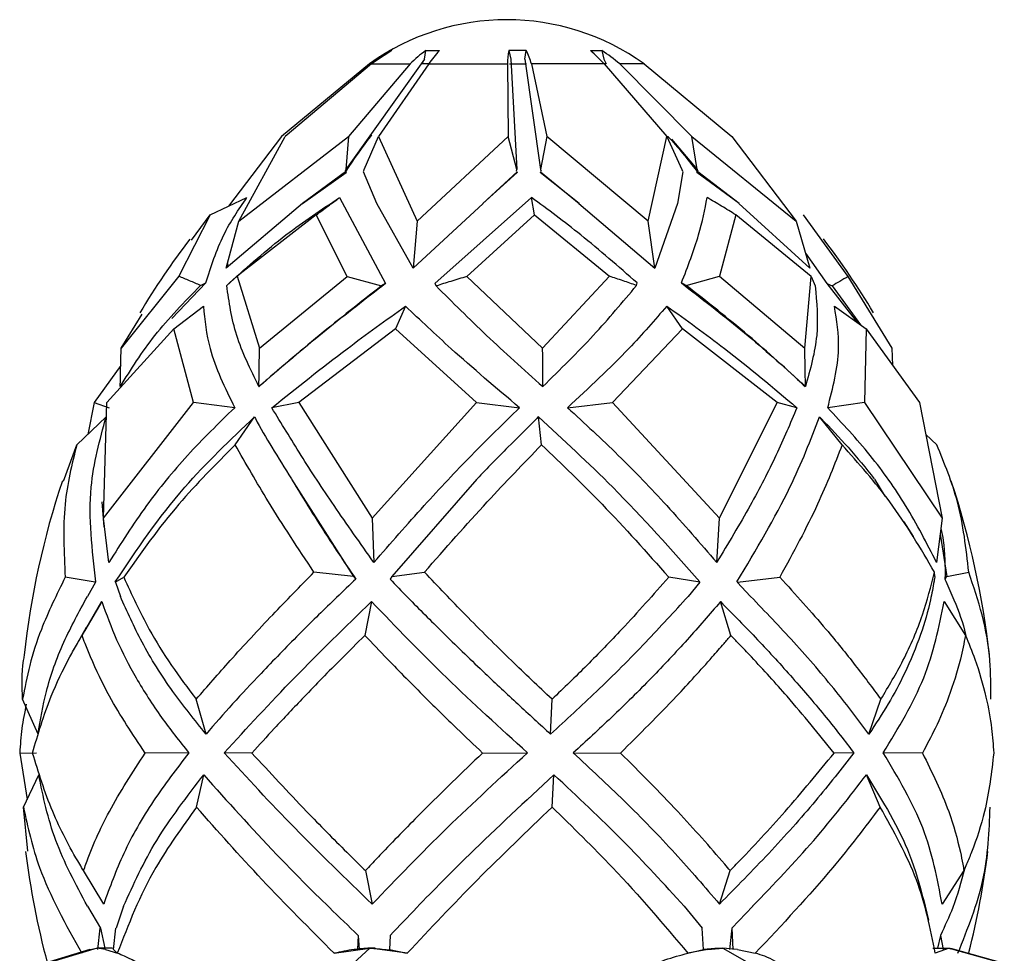
# Model space of a CAD drawing. Units: millimetres. Extents: x -88 to 201, y -878 to 1644.
# Drawn here: x 42 to 71, y 1616 to 1644 of the extents above; entities that cross this region are included whole.
import ezdxf

# ---------------------------------------------------------------- set-up
doc = ezdxf.new("R2010")
doc.units = ezdxf.units.MM

msp = doc.modelspace()

# ---------------------------------------------------------------- linework, layer by layer
at = {"color": 7, "linetype": 'Continuous'}
for p, q in [((52.997, 1642.601), (52.948, 1642.601)), ((53.968, 1642.344), (54.005, 1642.601)), ((54.005, 1642.601), (54.409, 1642.601)), ((56.472, 1642.601), (56.535, 1642.344)), ((56.995, 1642.601), (56.472, 1642.601)), ((56.954, 1642.344), (56.995, 1642.601)), ((58.905, 1642.601), (59.24, 1642.601)), ((59.24, 1642.601), (59.299, 1642.344)), ((53.968, 1642.344), (51.632, 1639.065)), ((53.897, 1642.204), (53.968, 1642.344)), ((56.535, 1642.344), (56.717, 1639.065)), ((56.954, 1642.344), (57.42, 1639.065)), ((59.299, 1642.344), (59.373, 1642.204)), ((52.329, 1642.204), (49.719, 1640.047)), ((52.396, 1642.204), (49.828, 1640.049)), ((53.54, 1642.204), (51.71, 1640.049)), ((52.396, 1642.204), (53.54, 1642.204)), ((54.092, 1642.204), (52.602, 1640.047)), ((54.092, 1642.204), (53.897, 1642.204)), ((54.092, 1642.204), (56.433, 1642.204)), ((56.433, 1642.204), (56.454, 1640.047)), ((56.498, 1642.204), (57.002, 1642.204)), ((57.148, 1642.204), (57.609, 1640.049)), ((59.314, 1642.204), (57.148, 1642.204)), ((59.314, 1642.204), (61.174, 1640.049)), ((59.373, 1642.204), (59.314, 1642.204)), ((60.496, 1642.204), (59.773, 1642.204)), ((59.773, 1642.204), (61.915, 1640.047)), ((60.496, 1642.204), (63.106, 1640.047)), ((49.719, 1640.047), (48.144, 1637.976)), ((48.447, 1637.534), (51.709, 1640.047)), ((48.447, 1637.534), (49.827, 1640.047)), ((51.709, 1640.047), (51.632, 1639.065)), ((52.176, 1639.065), (52.602, 1640.047)), ((52.602, 1640.047), (53.753, 1637.534)), ((56.454, 1640.047), (53.753, 1637.534)), ((56.717, 1639.065), (56.454, 1640.047)), ((57.609, 1640.047), (57.42, 1639.065)), ((60.617, 1637.534), (57.609, 1640.047)), ((60.617, 1637.534), (61.175, 1640.047)), ((61.175, 1640.047), (61.623, 1639.065)), ((61.31, 1639.968), (62.074, 1639.065)), ((61.915, 1640.047), (65.019, 1637.534)), ((62.074, 1639.065), (61.915, 1640.047)), ((63.106, 1640.047), (65.018, 1637.534)), ((51.632, 1639.065), (51.606, 1639.017)), ((51.629, 1639.017), (51.606, 1639.017)), ((51.629, 1639.017), (51.642, 1638.978)), ((52.168, 1639.017), (52.176, 1639.065)), ((56.707, 1639.017), (56.717, 1639.065)), ((57.42, 1639.065), (57.434, 1639.017)), ((61.623, 1639.065), (61.636, 1639.017)), ((62.065, 1639.017), (62.064, 1638.978)), ((62.065, 1639.017), (62.102, 1639.017)), ((62.102, 1639.017), (62.074, 1639.065)), ((51.619, 1638.995), (50.338, 1638.057)), ((50.338, 1638.057), (51.642, 1638.978)), ((51.613, 1639.001), (51.642, 1638.978)), ((52.548, 1638.057), (52.15, 1638.995)), ((55.706, 1638.057), (56.727, 1638.995)), ((55.706, 1638.057), (56.724, 1638.978)), ((56.728, 1639.001), (56.724, 1638.978)), ((57.415, 1639.001), (57.411, 1638.978)), ((58.564, 1638.057), (57.411, 1638.978)), ((57.415, 1638.995), (58.564, 1638.057)), ((61.651, 1638.995), (61.488, 1638.057)), ((62.1, 1639.001), (62.064, 1638.978)), ((63.321, 1638.057), (62.064, 1638.978)), ((63.321, 1638.057), (62.092, 1638.995)), ((47.592, 1637.717), (48.687, 1638.232)), ((51.444, 1638.232), (52.808, 1635.677)), ((57.151, 1638.232), (54.273, 1635.677)), ((57.243, 1637.717), (57.15, 1638.232)), ((50.342, 1638.06), (48.067, 1636.138)), ((53.626, 1636.138), (52.546, 1638.06)), ((53.626, 1636.138), (55.709, 1638.06)), ((58.561, 1638.06), (60.818, 1636.138)), ((61.489, 1638.06), (60.818, 1636.138)), ((65.429, 1636.138), (63.317, 1638.06)), ((47.593, 1637.717), (46.664, 1635.894)), ((47.044, 1636.963), (47.592, 1637.716)), ((50.751, 1637.717), (48.393, 1635.894)), ((51.668, 1635.887), (50.75, 1637.716)), ((55.223, 1635.887), (57.243, 1637.716)), ((57.243, 1637.717), (59.464, 1635.894)), ((63.227, 1637.717), (62.74, 1635.894)), ((65.465, 1635.887), (63.226, 1637.716)), ((66.563, 1635.887), (65.233, 1637.716)), ((48.067, 1636.138), (48.447, 1637.533)), ((53.753, 1637.533), (53.626, 1636.138)), ((60.818, 1636.138), (60.617, 1637.533)), ((65.018, 1637.533), (65.429, 1636.138)), ((48.129, 1636.386), (48.081, 1636.198)), ((65.299, 1636.581), (65.934, 1635.677)), ((48.115, 1636.263), (48.067, 1636.138)), ((46.664, 1635.894), (44.951, 1633.751)), ((48.088, 1635.619), (48.393, 1635.894)), ((48.393, 1635.894), (49.063, 1633.751)), ((49.063, 1633.751), (51.668, 1635.887)), ((51.668, 1635.887), (52.686, 1635.605)), ((57.481, 1633.751), (55.222, 1635.887)), ((59.464, 1635.894), (57.481, 1633.751)), ((61.751, 1635.619), (62.74, 1635.894)), ((62.74, 1635.894), (65.273, 1633.751)), ((65.273, 1633.751), (65.465, 1635.887)), ((65.465, 1635.887), (65.583, 1635.605)), ((67.875, 1633.751), (66.563, 1635.887)), ((47.47, 1635.693), (46.458, 1634.639)), ((47.308, 1635.619), (47.47, 1635.693)), ((48.088, 1635.619), (48.167, 1635.693)), ((52.808, 1635.677), (52.686, 1635.605)), ((54.273, 1635.677), (54.315, 1635.605)), ((60.274, 1635.619), (60.289, 1635.693)), ((61.751, 1635.619), (61.609, 1635.693)), ((65.934, 1635.677), (66.847, 1634.513)), ((65.934, 1635.677), (66.087, 1635.605)), ((66.087, 1635.605), (66.937, 1634.449)), ((46.516, 1634.329), (47.394, 1635.006)), ((53.401, 1635.006), (53.108, 1634.329)), ((61.636, 1634.329), (61.173, 1635.006)), ((66.157, 1635.006), (67.104, 1634.329)), ((44.951, 1633.751), (45.571, 1634.762)), ((44.518, 1632.143), (46.516, 1634.329)), ((47.101, 1632.143), (46.516, 1634.329)), ((53.108, 1634.329), (50.229, 1632.143)), ((53.108, 1634.329), (55.516, 1632.143)), ((59.562, 1632.143), (61.636, 1634.329)), ((64.456, 1632.143), (61.636, 1634.329)), ((67.104, 1634.329), (67.051, 1632.143)), ((67.104, 1634.329), (68.685, 1632.143)), ((67.892, 1633.239), (67.875, 1633.751)), ((44.933, 1633.239), (44.141, 1632.143)), ((44.922, 1632.614), (44.922, 1632.614)), ((49.045, 1632.614), (49.051, 1632.617)), ((49.045, 1632.614), (49.045, 1632.614)), ((57.484, 1632.614), (57.484, 1632.614)), ((65.295, 1632.614), (65.288, 1632.617)), ((65.295, 1632.614), (65.295, 1632.614)), ((44.141, 1632.143), (43.953, 1631.194)), ((44.141, 1632.143), (44.592, 1631.985)), ((44.424, 1628.703), (47.101, 1632.143)), ((44.424, 1628.703), (44.518, 1632.143)), ((48.323, 1631.985), (47.101, 1632.143)), ((50.229, 1632.143), (49.429, 1631.985)), ((50.229, 1632.143), (52.41, 1628.703)), ((55.516, 1632.143), (52.41, 1628.703)), ((55.516, 1632.143), (56.793, 1631.985)), ((58.224, 1631.985), (59.562, 1632.143)), ((62.74, 1628.703), (59.562, 1632.143)), ((62.74, 1628.703), (64.456, 1632.143)), ((65.04, 1631.985), (64.457, 1632.143)), ((67.051, 1632.143), (65.958, 1631.985)), ((67.05, 1632.143), (69.364, 1628.703)), ((68.685, 1632.143), (69.364, 1628.703)), ((43.625, 1630.883), (44.502, 1631.714)), ((48.34, 1630.883), (48.915, 1631.714)), ((57.451, 1630.883), (57.354, 1631.714)), ((66.384, 1630.883), (65.715, 1631.714)), ((69.201, 1630.883), (68.872, 1631.194)), ((43.233, 1629.801), (43.625, 1630.883)), ((50.015, 1629.862), (51.853, 1626.973)), ((55.525, 1629.862), (52.996, 1626.973)), ((67.348, 1629.862), (67.66, 1629.359)), ((44.374, 1629.185), (44.436, 1628.447)), ((44.582, 1627.386), (44.424, 1628.704)), ((52.41, 1628.704), (52.462, 1627.385)), ((62.657, 1627.386), (62.74, 1628.704)), ((68.512, 1628.159), (68.234, 1628.596)), ((69.365, 1628.704), (69.194, 1627.385)), ((69.303, 1628.224), (69.495, 1626.973)), ((51.853, 1626.973), (50.68, 1627.099)), ((52.996, 1626.973), (53.967, 1627.099)), ((69.141, 1626.973), (69.134, 1627.099)), ((69.495, 1626.973), (70.15, 1627.099)), ((44.178, 1626.796), (43.284, 1626.948)), ((44.188, 1626.798), (43.942, 1626.378)), ((44.77, 1626.796), (45.027, 1626.949)), ((44.777, 1626.798), (44.924, 1626.378)), ((51.853, 1626.973), (51.921, 1626.894)), ((51.922, 1626.894), (51.859, 1626.831)), ((52.996, 1626.973), (52.945, 1626.894)), ((52.946, 1626.894), (53.003, 1626.831)), ((62.154, 1626.796), (61.231, 1626.948)), ((62.152, 1626.798), (61.806, 1626.378)), ((63.268, 1626.798), (63.666, 1626.378)), ((63.275, 1626.796), (64.533, 1626.949)), ((69.128, 1626.894), (69.12, 1626.831)), ((69.141, 1626.973), (69.13, 1626.894)), ((69.445, 1626.894), (69.473, 1626.831)), ((69.494, 1626.973), (69.446, 1626.894)), ((43.785, 1625.218), (44.372, 1626.222)), ((44.372, 1626.222), (43.867, 1625.36)), ((52.392, 1626.222), (52.196, 1625.218)), ((63.078, 1625.218), (62.768, 1626.222)), ((69.421, 1626.222), (70.055, 1625.218)), ((43.905, 1625.453), (43.545, 1624.802)), ((42.477, 1622.283), (42.015, 1623.319)), ((47.471, 1622.283), (47.177, 1623.319)), ((57.719, 1622.283), (57.76, 1623.319)), ((67.181, 1622.283), (67.539, 1623.319)), ((41.93, 1621.721), (42.427, 1621.726)), ((41.931, 1621.722), (42.148, 1620.344)), ((46.96, 1621.726), (45.664, 1621.721)), ((48.834, 1621.721), (48.012, 1621.726)), ((55.694, 1621.721), (57.03, 1621.726)), ((58.391, 1621.726), (59.796, 1621.721)), ((66.739, 1621.726), (66.145, 1621.721)), ((68.775, 1621.721), (67.611, 1621.726)), ((42.039, 1620.114), (42.497, 1621.075)), ((47.187, 1620.115), (47.402, 1621.075)), ((57.763, 1620.114), (57.816, 1621.075)), ((67.517, 1620.115), (67.11, 1621.075)), ((42.169, 1618.807), (42.04, 1620.114)), ((44.428, 1617.23), (43.829, 1618.227)), ((52.211, 1618.227), (52.411, 1617.23)), ((62.738, 1617.23), (63.055, 1618.227)), ((70.008, 1618.227), (69.36, 1617.23)), ((68.968, 1616.752), (68.814, 1617.382)), ((43.946, 1617.166), (44.336, 1616.515)), ((45.02, 1617.166), (44.803, 1616.515)), ((61.691, 1617.166), (62.222, 1616.515)), ((63.727, 1617.166), (63.106, 1616.515)), ((44.255, 1615.88), (44.323, 1616.515)), ((44.335, 1616.518), (44.461, 1615.922)), ((44.722, 1615.88), (44.79, 1616.515)), ((62.264, 1615.88), (62.228, 1616.515)), ((63.106, 1616.518), (63.035, 1615.88)), ((63.149, 1615.88), (63.113, 1616.515)), ((51.995, 1616.302), (51.971, 1615.88)), ((51.995, 1616.302), (52.025, 1615.88)), ((52.95, 1616.302), (52.926, 1615.88)), ((69.308, 1616.302), (69.22, 1615.922)), ((69.308, 1616.302), (69.387, 1615.88)), ((44.23, 1615.922), (42.754, 1615.475)), ((44.014, 1615.88), (44.23, 1615.922)), ((44.481, 1615.88), (44.23, 1615.922)), ((44.686, 1615.922), (44.23, 1615.922)), ((51.283, 1615.769), (52.345, 1615.922)), ((52.345, 1615.922), (51.852, 1615.475)), ((53.457, 1615.769), (52.345, 1615.922)), ((52.497, 1615.922), (52.345, 1615.922)), ((62.264, 1615.891), (62.602, 1615.922)), ((62.391, 1615.88), (62.843, 1615.922)), ((62.602, 1615.922), (62.843, 1615.922)), ((62.843, 1615.922), (63.622, 1615.475)), ((63.276, 1615.88), (62.843, 1615.922)), ((69.082, 1615.922), (69.574, 1615.922)), ((69.574, 1615.922), (69.156, 1615.769)), ((69.574, 1615.922), (71.168, 1615.475)), ((69.574, 1615.922), (69.613, 1615.899)), ((71.209, 1615.467), (69.618, 1615.913)), ((44.014, 1615.88), (42.556, 1615.438)), ((44.481, 1615.88), (44.835, 1615.771)), ((44.833, 1615.771), (44.722, 1615.88)), ((52.926, 1615.88), (53.457, 1615.769)), ((62.391, 1615.88), (61.802, 1615.771)), ((61.803, 1615.771), (62.264, 1615.88)), ((63.276, 1615.88), (63.804, 1615.771))]:
    msp.add_line(p, q, dxfattribs=at)
for centre, radius, start, end in [((56.413, 1636.518), 7, 54.3147, 125.6853), ((56.391, 1636.549), 6.962, 119.6351, 125.6843), ((56.586, 1636.509), 7.07, 120.509, 126.3439), ((56.574, 1639.117), 4.329, 126.4117, 134.5056), ((60.042, 1637.774), 7.418, 139.4073, 143.3284), ((60.017, 1642.052), 3.587, 171.2095, 177.5761), ((54.507, 1641.416), 2.756, 16.6263, 25.4676), ((54.484, 1637.621), 6.659, 43.4958, 48.4039), ((56.443, 1638.287), 5.141, 49.6345, 57.0392), ((66.913, 1621.898), 25, 142.8429, 148.9204), ((45.913, 1621.898), 25, 31.097, 37.1721), ((66.913, 1621.898), 25, 161.5438, 173.7359), ((45.913, 1621.898), 25, 6.2238, 18.4324), ((66.913, 1621.898), 25, 187.1229, 194.8386), ((45.913, 1621.898), 25, 345.8614, 352.8624)]:
    msp.add_arc(centre, radius, start, end, dxfattribs=at)
for points, knots in [([(52.391, 1640.094), (52.377, 1640.076), (52.127, 1639.757), (51.871, 1639.377), (51.629, 1639.017)], [0, 0, 0, 0, 0.056052, 1, 1, 1, 1]), ([(61.204, 1640.05), (61.207, 1640.047), (61.5, 1639.742), (61.784, 1639.378), (62.065, 1639.017)], [0, 0, 0, 0, 0.011059, 1, 1, 1, 1]), ([(47.47, 1635.693), (47.623, 1636.182), (47.908, 1637.095), (48.44, 1637.872), (48.687, 1638.232)], [0, 0, 0, 0, 0.535697, 1, 1, 1, 1]), ([(48.167, 1635.693), (48.713, 1636.182), (49.733, 1637.095), (50.902, 1637.872), (51.445, 1638.232)], [0, 0, 0, 0, 0.535697, 1, 1, 1, 1]), ([(50.75, 1637.717), (50.75, 1637.717), (50.75, 1637.717), (50.75, 1637.717), (50.75, 1637.717), (50.751, 1637.718), (50.868, 1637.806), (51.097, 1637.978), (51.329, 1638.147), (51.445, 1638.232)], [0, 0, 0, 0, 0.000021, 0.000072, 0.000263, 0.001009, 0.003949, 0.499831, 1, 1, 1, 1]), ([(60.289, 1635.693), (59.732, 1636.182), (58.692, 1637.095), (57.639, 1637.872), (57.15, 1638.232)], [0, 0, 0, 0, 0.535697, 1, 1, 1, 1]), ([(61.609, 1635.693), (61.797, 1636.182), (62.149, 1637.095), (62.303, 1637.872), (62.375, 1638.232)], [0, 0, 0, 0, 0.5356966, 1, 1, 1, 1]), ([(63.226, 1637.717), (63.226, 1637.717), (63.226, 1637.717), (63.226, 1637.717), (63.226, 1637.717), (63.224, 1637.718), (63.085, 1637.806), (62.8, 1637.978), (62.516, 1638.147), (62.374, 1638.232)], [0, 0, 0, 0, 0.000021, 0.000072, 0.000263, 0.001009, 0.003949, 0.499831, 1, 1, 1, 1]), ([(47.308, 1635.619), (47.2, 1635.666), (46.983, 1635.758), (46.77, 1635.849), (46.664, 1635.894)], [0, 0, 0, 0, 0.499803, 1, 1, 1, 1]), ([(55.222, 1635.887), (55.065, 1635.839), (54.76, 1635.746), (54.46, 1635.651), (54.315, 1635.605)], [0, 0, 0, 0, 0.518512, 1, 1, 1, 1]), ([(60.274, 1635.619), (60.14, 1635.666), (59.873, 1635.758), (59.601, 1635.849), (59.464, 1635.894)], [0, 0, 0, 0, 0.499803, 1, 1, 1, 1]), ([(66.563, 1635.887), (66.482, 1635.839), (66.326, 1635.746), (66.165, 1635.651), (66.087, 1635.605)], [0, 0, 0, 0, 0.518512, 1, 1, 1, 1]), ([(44.922, 1632.614), (45.239, 1633.124), (45.876, 1634.147), (46.83, 1635.128), (47.308, 1635.619)], [0, 0, 0, 0, 0.498233, 1, 1, 1, 1]), ([(49.045, 1632.614), (48.795, 1633.124), (48.293, 1634.147), (48.156, 1635.128), (48.088, 1635.619)], [0, 0, 0, 0, 0.498233, 1, 1, 1, 1]), ([(52.686, 1635.605), (52.065, 1635.118), (50.819, 1634.143), (49.638, 1633.125), (49.045, 1632.614)], [0, 0, 0, 0, 0.498536, 1, 1, 1, 1]), ([(52.808, 1635.677), (52.218, 1635.219), (51.024, 1634.293), (49.779, 1633.249), (49.132, 1632.687), (49.051, 1632.617)], [0, 0, 0, 0, 0.460635, 0.933007, 1, 1, 1, 1]), ([(54.315, 1635.605), (54.801, 1635.118), (55.777, 1634.143), (56.914, 1633.125), (57.484, 1632.614)], [0, 0, 0, 0, 0.498536, 1, 1, 1, 1]), ([(57.484, 1632.614), (58.004, 1633.124), (59.046, 1634.147), (59.864, 1635.128), (60.274, 1635.619)], [0, 0, 0, 0, 0.498233, 1, 1, 1, 1]), ([(61.609, 1635.693), (62.204, 1635.234), (63.408, 1634.302), (64.605, 1633.252), (65.213, 1632.687), (65.288, 1632.617)], [0, 0, 0, 0, 0.460757, 0.933401, 1, 1, 1, 1]), ([(65.295, 1632.614), (64.74, 1633.124), (63.626, 1634.147), (62.377, 1635.128), (61.751, 1635.619)], [0, 0, 0, 0, 0.498233, 1, 1, 1, 1]), ([(65.583, 1635.605), (65.63, 1635.118), (65.724, 1634.143), (65.438, 1633.125), (65.295, 1632.614)], [0, 0, 0, 0, 0.498536, 1, 1, 1, 1]), ([(47.394, 1635.006), (47.434, 1634.59), (47.53, 1633.613), (48.034, 1632.579), (48.323, 1631.985)], [0, 0, 0, 0, 0.426393, 1, 1, 1, 1]), ([(49.429, 1631.985), (50.168, 1632.576), (51.464, 1633.611), (52.819, 1634.587), (53.401, 1635.006)], [0, 0, 0, 0, 0.570546, 1, 1, 1, 1]), ([(56.793, 1631.985), (56.096, 1632.576), (54.874, 1633.611), (53.844, 1634.587), (53.401, 1635.006)], [0, 0, 0, 0, 0.5705458, 1, 1, 1, 1]), ([(61.173, 1635.006), (60.812, 1634.59), (59.966, 1633.613), (58.859, 1632.579), (58.224, 1631.985)], [0, 0, 0, 0, 0.426393, 1, 1, 1, 1]), ([(61.173, 1635.006), (61.753, 1634.59), (63.114, 1633.613), (64.338, 1632.579), (65.04, 1631.985)], [0, 0, 0, 0, 0.426393, 1, 1, 1, 1]), ([(65.958, 1631.985), (66.111, 1632.576), (66.381, 1633.611), (66.224, 1634.587), (66.157, 1635.006)], [0, 0, 0, 0, 0.570546, 1, 1, 1, 1]), ([(44.922, 1632.614), (44.924, 1632.805), (44.929, 1633.183), (44.943, 1633.562), (44.951, 1633.751)], [0, 0, 0, 0, 0.501959, 1, 1, 1, 1]), ([(49.045, 1632.614), (49.046, 1632.804), (49.049, 1633.183), (49.059, 1633.562), (49.063, 1633.751)], [0, 0, 0, 0, 0.501664, 1, 1, 1, 1]), ([(57.484, 1632.614), (57.484, 1632.805), (57.483, 1633.183), (57.482, 1633.562), (57.481, 1633.751)], [0, 0, 0, 0, 0.501959, 1, 1, 1, 1]), ([(65.295, 1632.614), (65.293, 1632.804), (65.29, 1633.183), (65.279, 1633.562), (65.273, 1633.751)], [0, 0, 0, 0, 0.501664, 1, 1, 1, 1]), ([(44.193, 1626.808), (44.084, 1627.764), (43.888, 1629.49), (44.313, 1631.028), (44.502, 1631.714)], [0, 0, 0, 0, 0.5541977, 1, 1, 1, 1]), ([(48.323, 1631.985), (47.845, 1631.519), (46.893, 1630.589), (45.63, 1629.043), (44.941, 1627.953), (44.582, 1627.386)], [0, 0, 0, 0, 0.324763, 0.648155, 1, 1, 1, 1]), ([(44.774, 1626.808), (45.414, 1627.764), (46.569, 1629.49), (48.192, 1631.028), (48.915, 1631.714)], [0, 0, 0, 0, 0.554198, 1, 1, 1, 1]), ([(48.915, 1631.714), (48.923, 1631.698), (49.078, 1631.396), (49.432, 1630.801), (49.813, 1630.187), (50.009, 1629.871)], [0, 0, 0, 0, 0.0258066, 0.4998267, 1, 1, 1, 1]), ([(52.462, 1627.385), (52.06, 1627.954), (51.288, 1629.043), (50.273, 1630.591), (49.711, 1631.519), (49.429, 1631.985)], [0, 0, 0, 0, 0.352599, 0.675226, 1, 1, 1, 1]), ([(52.462, 1627.385), (52.959, 1627.954), (53.91, 1629.043), (55.365, 1630.591), (56.316, 1631.519), (56.793, 1631.985)], [0, 0, 0, 0, 0.352599, 0.675226, 1, 1, 1, 1]), ([(57.354, 1631.714), (57.339, 1631.698), (57.046, 1631.396), (56.429, 1630.801), (55.837, 1630.187), (55.533, 1629.871)], [0, 0, 0, 0, 0.025807, 0.499827, 1, 1, 1, 1]), ([(62.159, 1626.808), (61.309, 1627.764), (59.776, 1629.49), (58.101, 1631.028), (57.354, 1631.714)], [0, 0, 0, 0, 0.554198, 1, 1, 1, 1]), ([(58.224, 1631.985), (58.729, 1631.519), (59.738, 1630.589), (61.229, 1629.043), (62.168, 1627.953), (62.657, 1627.386)], [0, 0, 0, 0, 0.324763, 0.648155, 1, 1, 1, 1]), ([(65.04, 1631.985), (64.843, 1631.519), (64.45, 1630.589), (63.654, 1629.043), (62.999, 1627.953), (62.657, 1627.386)], [0, 0, 0, 0, 0.3247633, 0.648155, 1, 1, 1, 1]), ([(63.259, 1626.808), (63.828, 1627.764), (64.856, 1629.49), (65.45, 1631.028), (65.715, 1631.714)], [0, 0, 0, 0, 0.554198, 1, 1, 1, 1]), ([(65.715, 1631.714), (65.73, 1631.698), (66.024, 1631.396), (66.598, 1630.801), (67.089, 1630.187), (67.341, 1629.871)], [0, 0, 0, 0, 0.025807, 0.499827, 1, 1, 1, 1]), ([(69.194, 1627.385), (68.903, 1627.954), (68.347, 1629.043), (67.253, 1630.591), (66.391, 1631.519), (65.958, 1631.985)], [0, 0, 0, 0, 0.352599, 0.675226, 1, 1, 1, 1]), ([(43.625, 1630.883), (43.483, 1630.302), (43.177, 1629.052), (43.247, 1627.683), (43.284, 1626.949)], [0, 0, 0, 0, 0.464126, 1, 1, 1, 1]), ([(48.341, 1630.883), (47.761, 1630.302), (46.511, 1629.052), (45.545, 1627.683), (45.028, 1626.949)], [0, 0, 0, 0, 0.464126, 1, 1, 1, 1]), ([(50.681, 1627.097), (50.212, 1627.805), (49.342, 1629.119), (48.657, 1630.326), (48.34, 1630.883)], [0, 0, 0, 0, 0.538455, 1, 1, 1, 1]), ([(53.967, 1627.097), (54.588, 1627.805), (55.741, 1629.119), (56.911, 1630.326), (57.451, 1630.883)], [0, 0, 0, 0, 0.538455, 1, 1, 1, 1]), ([(57.451, 1630.883), (58.056, 1630.302), (59.36, 1629.052), (60.578, 1627.683), (61.231, 1626.949)], [0, 0, 0, 0, 0.464126, 1, 1, 1, 1]), ([(66.385, 1630.883), (66.16, 1630.302), (65.677, 1629.052), (64.932, 1627.683), (64.533, 1626.949)], [0, 0, 0, 0, 0.464126, 1, 1, 1, 1]), ([(69.134, 1627.097), (68.72, 1627.805), (67.949, 1629.119), (66.879, 1630.326), (66.385, 1630.883)], [0, 0, 0, 0, 0.538455, 1, 1, 1, 1]), ([(70.15, 1627.097), (70.072, 1627.805), (69.927, 1629.119), (69.43, 1630.326), (69.201, 1630.883)], [0, 0, 0, 0, 0.538455, 1, 1, 1, 1]), ([(50.015, 1629.862), (50.382, 1629.261), (50.975, 1628.292), (51.662, 1627.278), (51.922, 1626.894)], [0, 0, 0, 0, 0.620935, 1, 1, 1, 1]), ([(69.325, 1628.396), (69.349, 1628.278), (69.449, 1627.791), (69.447, 1627.28), (69.445, 1626.894)], [0, 0, 0, 0, 0.242428, 1, 1, 1, 1]), ([(47.178, 1623.319), (47.512, 1623.701), (48.234, 1624.531), (49.408, 1625.799), (50.268, 1626.677), (50.681, 1627.098)], [0, 0, 0, 0, 0.308309, 0.667892, 1, 1, 1, 1]), ([(57.759, 1623.319), (57.355, 1623.701), (56.479, 1624.531), (55.205, 1625.799), (54.369, 1626.677), (53.967, 1627.098)], [0, 0, 0, 0, 0.308309, 0.667892, 1, 1, 1, 1]), ([(67.54, 1623.319), (67.768, 1623.701), (68.262, 1624.531), (68.803, 1625.799), (69.027, 1626.677), (69.134, 1627.098)], [0, 0, 0, 0, 0.308309, 0.667892, 1, 1, 1, 1]), ([(70.81, 1623.319), (70.81, 1623.701), (70.81, 1624.531), (70.594, 1625.799), (70.294, 1626.677), (70.15, 1627.098)], [0, 0, 0, 0, 0.308309, 0.667892, 1, 1, 1, 1]), ([(43.284, 1626.949), (43.03, 1626.431), (42.601, 1625.556), (42.21, 1624.339), (42.08, 1623.654), (42.016, 1623.319)], [0, 0, 0, 0, 0.424902, 0.718893, 1, 1, 1, 1]), ([(45.027, 1626.949), (45.263, 1626.431), (45.662, 1625.556), (46.412, 1624.339), (46.927, 1623.654), (47.178, 1623.319)], [0, 0, 0, 0, 0.424902, 0.718893, 1, 1, 1, 1]), ([(51.86, 1626.83), (51.667, 1626.647), (51.115, 1626.12), (50.183, 1625.205), (49.176, 1624.168), (48.253, 1623.18), (47.731, 1622.582), (47.471, 1622.283)], [0, 0, 0, 0, 0.120829, 0.346985, 0.600178, 0.800313, 1, 1, 1, 1]), ([(53.002, 1626.83), (53.179, 1626.647), (53.689, 1626.12), (54.609, 1625.205), (55.682, 1624.168), (56.739, 1623.18), (57.393, 1622.582), (57.719, 1622.283)], [0, 0, 0, 0, 0.120829, 0.346985, 0.600178, 0.800313, 1, 1, 1, 1]), ([(61.231, 1626.949), (60.772, 1626.431), (59.995, 1625.556), (58.819, 1624.339), (58.107, 1623.654), (57.759, 1623.319)], [0, 0, 0, 0, 0.424902, 0.718893, 1, 1, 1, 1]), ([(64.533, 1626.949), (65.002, 1626.431), (65.795, 1625.556), (66.781, 1624.339), (67.29, 1623.654), (67.539, 1623.319)], [0, 0, 0, 0, 0.424902, 0.718893, 1, 1, 1, 1]), ([(69.12, 1626.83), (69.087, 1626.647), (68.993, 1626.12), (68.726, 1625.205), (68.298, 1624.168), (67.774, 1623.18), (67.379, 1622.582), (67.181, 1622.283)], [0, 0, 0, 0, 0.120829, 0.346985, 0.600178, 0.800313, 1, 1, 1, 1]), ([(69.473, 1626.83), (69.553, 1626.647), (69.784, 1626.12), (69.995, 1625.562), (70.071, 1625.189), (70.077, 1625.161)], [0, 0, 0, 0, 0.330493, 0.949077, 1, 1, 1, 1]), ([(42.477, 1622.283), (42.547, 1622.703), (42.697, 1623.603), (43.186, 1624.981), (43.697, 1625.924), (43.942, 1626.376)], [0, 0, 0, 0, 0.312611, 0.66995, 1, 1, 1, 1]), ([(44.372, 1626.222), (44.509, 1625.846), (44.784, 1625.091), (45.385, 1623.935), (46.098, 1622.81), (46.682, 1622.075), (46.96, 1621.726)], [0, 0, 0, 0, 0.249889, 0.500015, 0.76234, 1, 1, 1, 1]), ([(47.471, 1622.283), (47.133, 1622.703), (46.408, 1623.603), (45.546, 1624.981), (45.125, 1625.924), (44.923, 1626.376)], [0, 0, 0, 0, 0.3126113, 0.6699499, 1, 1, 1, 1]), ([(48.012, 1621.726), (48.69, 1622.466), (50.047, 1623.947), (51.611, 1625.464), (52.392, 1626.222)], [0, 0, 0, 0, 0.499975, 1, 1, 1, 1]), ([(57.03, 1621.726), (56.216, 1622.466), (54.589, 1623.947), (53.125, 1625.464), (52.392, 1626.222)], [0, 0, 0, 0, 0.499975, 1, 1, 1, 1]), ([(57.719, 1622.283), (58.177, 1622.703), (59.157, 1623.603), (60.535, 1624.981), (61.394, 1625.924), (61.807, 1626.376)], [0, 0, 0, 0, 0.312611, 0.66995, 1, 1, 1, 1]), ([(62.768, 1626.222), (62.444, 1625.846), (61.796, 1625.091), (60.708, 1623.935), (59.574, 1622.81), (58.772, 1622.075), (58.391, 1621.726)], [0, 0, 0, 0, 0.249889, 0.500015, 0.76234, 1, 1, 1, 1]), ([(62.768, 1626.222), (63.141, 1625.846), (63.887, 1625.091), (64.937, 1623.935), (65.903, 1622.81), (66.469, 1622.075), (66.739, 1621.726)], [0, 0, 0, 0, 0.249889, 0.500015, 0.76234, 1, 1, 1, 1]), ([(67.181, 1622.283), (66.865, 1622.703), (66.188, 1623.603), (65.007, 1624.981), (64.101, 1625.924), (63.665, 1626.376)], [0, 0, 0, 0, 0.312611, 0.66995, 1, 1, 1, 1]), ([(67.611, 1621.726), (68.06, 1622.466), (68.959, 1623.947), (69.267, 1625.464), (69.421, 1626.222)], [0, 0, 0, 0, 0.4999754, 1, 1, 1, 1]), ([(42.313, 1621.721), (42.476, 1622.282), (42.751, 1623.229), (43.28, 1624.322), (43.612, 1624.925), (43.738, 1625.139), (43.785, 1625.218)], [0, 0, 0, 0, 0.483598, 0.81685, 0.931959, 1, 1, 1, 1]), ([(45.665, 1621.721), (45.29, 1622.282), (44.658, 1623.229), (44.139, 1624.322), (43.893, 1624.925), (43.814, 1625.139), (43.785, 1625.218)], [0, 0, 0, 0, 0.483598, 0.81685, 0.931959, 1, 1, 1, 1]), ([(52.196, 1625.218), (51.96, 1624.984), (51.341, 1624.374), (50.437, 1623.448), (49.555, 1622.515), (49.055, 1621.964), (48.835, 1621.721)], [0, 0, 0, 0, 0.20035, 0.523157, 0.789811, 1, 1, 1, 1]), ([(52.196, 1625.218), (52.418, 1624.984), (52.997, 1624.374), (53.911, 1623.448), (54.86, 1622.515), (55.439, 1621.964), (55.694, 1621.721)], [0, 0, 0, 0, 0.20035, 0.523157, 0.789811, 1, 1, 1, 1]), ([(59.795, 1621.721), (60.36, 1622.282), (61.313, 1623.229), (62.304, 1624.322), (62.829, 1624.925), (63.01, 1625.139), (63.078, 1625.218)], [0, 0, 0, 0, 0.483598, 0.81685, 0.931959, 1, 1, 1, 1]), ([(66.145, 1621.721), (65.692, 1622.282), (64.927, 1623.229), (63.931, 1624.322), (63.361, 1624.925), (63.154, 1625.139), (63.078, 1625.218)], [0, 0, 0, 0, 0.483598, 0.81685, 0.931959, 1, 1, 1, 1]), ([(70.055, 1625.218), (70.008, 1624.984), (69.888, 1624.374), (69.591, 1623.448), (69.199, 1622.515), (68.904, 1621.964), (68.774, 1621.721)], [0, 0, 0, 0, 0.20035, 0.523157, 0.789811, 1, 1, 1, 1]), ([(70.055, 1625.218), (70.15, 1624.984), (70.4, 1624.374), (70.665, 1623.448), (70.839, 1622.515), (70.877, 1621.964), (70.894, 1621.721)], [0, 0, 0, 0, 0.20035, 0.523157, 0.789811, 1, 1, 1, 1]), ([(42.016, 1623.319), (42.001, 1623.7), (41.984, 1624.132), (42.063, 1624.572), (42.072, 1624.623)], [0, 0, 0, 0, 0.884546, 1, 1, 1, 1]), ([(42.125, 1623.172), (42.076, 1622.931), (41.977, 1622.445), (41.947, 1621.964), (41.931, 1621.721)], [0, 0, 0, 0, 0.495243, 1, 1, 1, 1]), ([(43.829, 1618.227), (43.791, 1618.29), (43.439, 1618.873), (42.826, 1620.045), (42.491, 1621.143), (42.313, 1621.722)], [0, 0, 0, 0, 0.05438, 0.501053, 1, 1, 1, 1]), ([(43.829, 1618.227), (43.851, 1618.29), (44.058, 1618.873), (44.572, 1620.045), (45.287, 1621.143), (45.665, 1621.722)], [0, 0, 0, 0, 0.05438, 0.501053, 1, 1, 1, 1]), ([(46.96, 1621.726), (46.596, 1621.252), (45.841, 1620.269), (44.983, 1618.757), (44.611, 1617.733), (44.428, 1617.23)], [0, 0, 0, 0, 0.32145, 0.667235, 1, 1, 1, 1]), ([(52.411, 1617.23), (51.627, 1617.988), (50.06, 1619.502), (48.694, 1620.985), (48.012, 1621.726)], [0, 0, 0, 0, 0.500023, 1, 1, 1, 1]), ([(48.835, 1621.722), (49.369, 1621.143), (50.272, 1620.163), (51.371, 1619.056), (51.961, 1618.471), (52.147, 1618.29), (52.211, 1618.227)], [0, 0, 0, 0, 0.4988716, 0.8442001, 0.9456963, 1, 1, 1, 1]), ([(55.694, 1621.722), (55.093, 1621.143), (54.076, 1620.163), (52.995, 1619.056), (52.44, 1618.471), (52.27, 1618.29), (52.211, 1618.227)], [0, 0, 0, 0, 0.498872, 0.8442, 0.945696, 1, 1, 1, 1]), ([(52.411, 1617.23), (53.139, 1617.988), (54.596, 1619.502), (56.219, 1620.985), (57.03, 1621.726)], [0, 0, 0, 0, 0.500023, 1, 1, 1, 1]), ([(58.391, 1621.726), (58.901, 1621.252), (59.961, 1620.269), (61.43, 1618.757), (62.308, 1617.733), (62.738, 1617.23)], [0, 0, 0, 0, 0.3214499, 0.6672353, 1, 1, 1, 1]), ([(63.054, 1618.227), (63.001, 1618.29), (62.511, 1618.873), (61.469, 1620.045), (60.373, 1621.143), (59.795, 1621.722)], [0, 0, 0, 0, 0.05438, 0.501053, 1, 1, 1, 1]), ([(66.739, 1621.726), (66.366, 1621.252), (65.593, 1620.269), (64.244, 1618.757), (63.234, 1617.733), (62.738, 1617.23)], [0, 0, 0, 0, 0.32145, 0.667235, 1, 1, 1, 1]), ([(63.054, 1618.227), (63.116, 1618.29), (63.683, 1618.873), (64.777, 1620.045), (65.672, 1621.143), (66.145, 1621.722)], [0, 0, 0, 0, 0.05438, 0.501053, 1, 1, 1, 1]), ([(69.36, 1617.23), (69.216, 1617.988), (68.929, 1619.502), (68.051, 1620.985), (67.611, 1621.726)], [0, 0, 0, 0, 0.500023, 1, 1, 1, 1]), ([(68.774, 1621.722), (69.059, 1621.143), (69.54, 1620.163), (69.847, 1619.056), (69.966, 1618.471), (69.997, 1618.29), (70.007, 1618.227)], [0, 0, 0, 0, 0.4988716, 0.8442001, 0.9456963, 1, 1, 1, 1]), ([(70.894, 1621.722), (70.828, 1621.143), (70.716, 1620.163), (70.349, 1619.056), (70.114, 1618.471), (70.035, 1618.29), (70.007, 1618.227)], [0, 0, 0, 0, 0.498872, 0.8442, 0.945696, 1, 1, 1, 1]), ([(43.946, 1617.168), (43.596, 1617.821), (42.893, 1619.133), (42.63, 1620.426), (42.497, 1621.075)], [0, 0, 0, 0, 0.497939, 1, 1, 1, 1]), ([(45.019, 1617.168), (45.315, 1617.821), (45.91, 1619.133), (46.904, 1620.426), (47.402, 1621.075)], [0, 0, 0, 0, 0.497939, 1, 1, 1, 1]), ([(47.402, 1621.075), (48.107, 1620.287), (49.273, 1618.981), (50.88, 1617.374), (51.709, 1616.577), (51.995, 1616.302)], [0, 0, 0, 0, 0.499699, 0.827194, 1, 1, 1, 1]), ([(57.816, 1621.075), (56.968, 1620.287), (55.564, 1618.981), (53.962, 1617.374), (53.21, 1616.577), (52.95, 1616.302)], [0, 0, 0, 0, 0.499699, 0.827194, 1, 1, 1, 1]), ([(61.693, 1617.168), (61.095, 1617.821), (59.894, 1619.133), (58.511, 1620.426), (57.816, 1621.075)], [0, 0, 0, 0, 0.497939, 1, 1, 1, 1]), ([(63.726, 1617.168), (64.353, 1617.821), (65.61, 1619.133), (66.609, 1620.426), (67.11, 1621.075)], [0, 0, 0, 0, 0.497939, 1, 1, 1, 1]), ([(67.11, 1621.075), (67.594, 1620.286), (68.349, 1619.056), (68.683, 1617.806), (68.803, 1617.358)], [0, 0, 0, 0, 0.641123, 1, 1, 1, 1]), ([(42.04, 1620.115), (42.172, 1619.518), (42.489, 1618.084), (43.302, 1616.623), (43.777, 1615.771)], [0, 0, 0, 0, 0.416348, 1, 1, 1, 1]), ([(47.188, 1620.115), (46.758, 1619.518), (45.725, 1618.084), (45.162, 1616.623), (44.833, 1615.771)], [0, 0, 0, 0, 0.416348, 1, 1, 1, 1]), ([(51.283, 1615.769), (50.554, 1616.5), (49.097, 1617.959), (47.824, 1619.396), (47.188, 1620.114)], [0, 0, 0, 0, 0.5004499, 1, 1, 1, 1]), ([(53.457, 1615.769), (54.141, 1616.5), (55.506, 1617.959), (57.011, 1619.396), (57.763, 1620.114)], [0, 0, 0, 0, 0.50045, 1, 1, 1, 1]), ([(57.763, 1620.115), (58.374, 1619.518), (59.842, 1618.084), (61.08, 1616.623), (61.802, 1615.771)], [0, 0, 0, 0, 0.416348, 1, 1, 1, 1]), ([(67.517, 1620.115), (67.064, 1619.518), (65.974, 1618.084), (64.604, 1616.623), (63.804, 1615.771)], [0, 0, 0, 0, 0.4163479, 1, 1, 1, 1]), ([(69.156, 1615.769), (69.012, 1616.5), (68.725, 1617.959), (67.919, 1619.396), (67.517, 1620.114)], [0, 0, 0, 0, 0.50045, 1, 1, 1, 1]), ([(69.828, 1615.769), (70.121, 1616.5), (70.706, 1617.959), (70.759, 1619.396), (70.786, 1620.114)], [0, 0, 0, 0, 0.5004499, 1, 1, 1, 1]), ([(70.027, 1618.272), (69.925, 1617.891), (69.75, 1617.232), (69.439, 1616.577), (69.308, 1616.302)], [0, 0, 0, 0, 0.579672, 1, 1, 1, 1]), ([(52.345, 1615.922), (52.187, 1615.911), (51.823, 1615.886), (51.478, 1615.812), (51.283, 1615.769)], [0, 0, 0, 0, 0.435582, 1, 1, 1, 1]), ([(52.345, 1615.922), (52.506, 1615.911), (52.876, 1615.886), (53.248, 1615.812), (53.457, 1615.769)], [0, 0, 0, 0, 0.435582, 1, 1, 1, 1]), ([(48.026, 1613.24), (47.695, 1613.604), (47.034, 1614.331), (45.998, 1615.163), (45.268, 1615.596), (44.906, 1615.742), (44.834, 1615.77)], [0, 0, 0, 0, 0.30833, 0.616892, 0.924637, 1, 1, 1, 1]), ([(57.768, 1613.24), (58.109, 1613.604), (58.791, 1614.331), (60.078, 1615.163), (61.113, 1615.596), (61.687, 1615.742), (61.8, 1615.77)], [0, 0, 0, 0, 0.30833, 0.616892, 0.924637, 1, 1, 1, 1]), ([(64.664, 1615.367), (64.483, 1615.484), (64.223, 1615.652), (63.903, 1615.743), (63.806, 1615.77)], [0, 0, 0, 0, 0.6959383, 1, 1, 1, 1])]:
    msp.add_open_spline(points, degree=3, knots=knots, dxfattribs=at)

doc.saveas('drawing.dxf')
